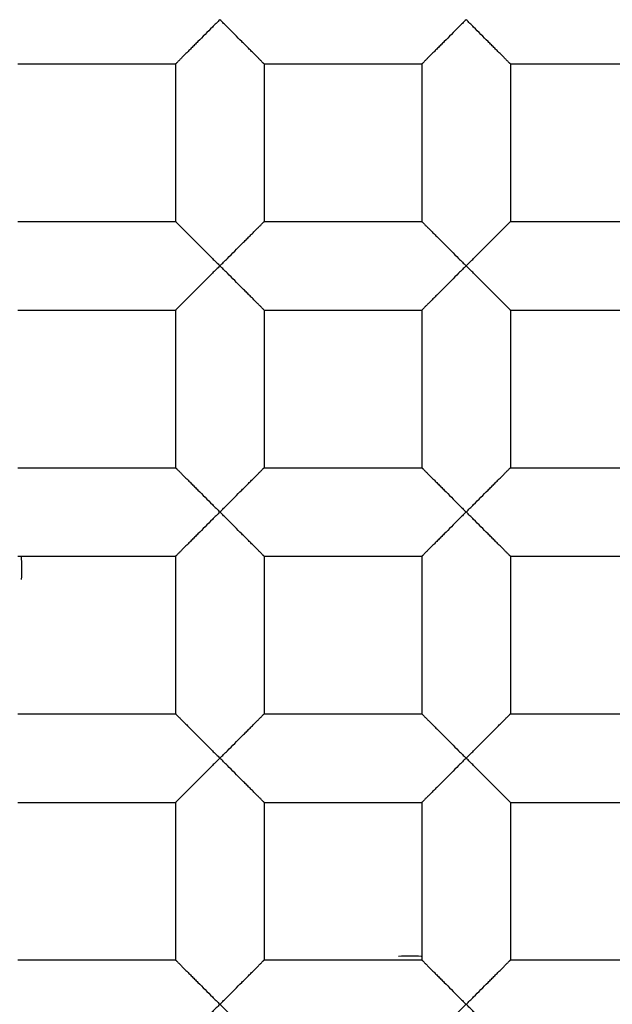
# Model space of a CAD drawing. Units: millimetres. Extents: x 0 to 840, y 0 to 594.
# Drawn here: x 209 to 211, y 215 to 217 of the extents above; entities that cross this region are included whole.
import ezdxf

# ---------------------------------------------------------------- set-up
doc = ezdxf.new("R2010")
doc.units = ezdxf.units.MM
doc.header["$LTSCALE"] = 46.255
doc.layers.get('0').update_dxf_attribs({"linetype": 'CONTINUOUS'})
doc.layers.add('DATUM_AXIS', color=7, linetype='CONTINUOUS')

msp = doc.modelspace()

# ---------------------------------------------------------------- linework, layer by layer
at = {"color": 7, "linetype": 'Continuous'}
for p, q in [((209.2112, 217.1556), (209.6176, 217.1556)), ((209.6176, 217.1556), (209.6176, 216.7492)), ((209.8462, 217.1556), (209.8462, 216.7492)), ((209.8462, 217.1556), (210.2526, 217.1556)), ((210.2526, 217.1556), (210.2526, 216.7492)), ((210.4812, 217.1556), (210.4812, 216.7492)), ((210.4812, 217.1556), (210.8876, 217.1556)), ((209.2112, 216.7492), (209.6176, 216.7492)), ((209.8462, 216.7492), (210.2526, 216.7492)), ((210.4812, 216.7492), (210.8876, 216.7492)), ((209.2112, 216.5206), (209.6176, 216.5206)), ((209.6176, 216.5206), (209.6176, 216.1142)), ((209.8462, 216.5206), (209.8462, 216.1142)), ((209.8462, 216.5206), (210.2526, 216.5206)), ((210.2526, 216.5206), (210.2526, 216.1142)), ((210.4812, 216.5206), (210.4812, 216.1142)), ((210.4812, 216.5206), (210.8876, 216.5206)), ((209.2112, 216.1142), (209.6176, 216.1142)), ((209.8462, 216.1142), (210.2526, 216.1142)), ((210.4812, 216.1142), (210.8876, 216.1142)), ((209.2112, 215.8856), (209.6176, 215.8856)), ((209.6176, 215.8856), (209.6176, 215.4792)), ((209.8462, 215.8856), (209.8462, 215.4792)), ((209.8462, 215.8856), (210.2526, 215.8856)), ((210.2526, 215.8856), (210.2526, 215.4792)), ((210.4812, 215.8856), (210.4812, 215.4792)), ((210.4812, 215.8856), (210.8876, 215.8856)), ((209.2112, 215.4792), (209.6176, 215.4792)), ((209.8462, 215.4792), (210.2526, 215.4792)), ((210.4812, 215.4792), (210.8876, 215.4792)), ((209.2112, 215.2506), (209.6176, 215.2506)), ((209.6176, 215.2506), (209.6176, 214.8442)), ((209.8462, 215.2506), (209.8462, 214.8442)), ((209.8462, 215.2506), (210.2526, 215.2506)), ((210.2526, 215.2506), (210.2526, 214.8442)), ((210.4812, 215.2506), (210.4812, 214.8442)), ((210.4812, 215.2506), (210.8876, 215.2506)), ((209.2112, 214.8442), (209.6176, 214.8442)), ((209.8462, 214.8442), (210.2526, 214.8442)), ((210.4812, 214.8442), (210.8876, 214.8442))]:
    msp.add_line(p, q, dxfattribs=at)
for radius in [178, 176.5, 176.3, 18.25, 12.8, 12.6, 12.092, 11.0515, 9.652, 9.398, 7.0485]:
    msp.add_circle((212.2719, 217.9049), radius, dxfattribs=at)
msp.add_arc((212.2719, 217.9049), 12.7, 191.35284, 168.64716, dxfattribs=at)
for points, knots in [([(209.7319, 217.2699), (209.7254, 217.2636), (209.7126, 217.2509), (209.6939, 217.2319), (209.6786, 217.2166), (209.6667, 217.2047), (209.6583, 217.1963), (209.6502, 217.1883), (209.6428, 217.1808), (209.6359, 217.174), (209.6307, 217.1688), (209.627, 217.1651), (209.6247, 217.1627), (209.6226, 217.1606), (209.621, 217.1589), (209.6196, 217.1575), (209.6187, 217.1566), (209.6182, 217.1561), (209.6179, 217.1558), (209.6177, 217.1556), (209.6176, 217.1556), (209.6176, 217.1556)], [0, 0, 0, 0, 0.168003, 0.333765, 0.494069, 0.570984, 0.645055, 0.715491, 0.781321, 0.841543, 0.89463, 0.917869, 0.938566, 0.95647, 0.971409, 0.9833, 0.992068, 0.995258, 0.997641, 0.999215, 1, 1, 1, 1]), ([(209.8462, 217.1556), (209.8461, 217.1556), (209.846, 217.1557), (209.8458, 217.1558), (209.8456, 217.1561), (209.8452, 217.1564), (209.8448, 217.1569), (209.844, 217.1577), (209.8428, 217.1589), (209.8411, 217.1606), (209.839, 217.1627), (209.8367, 217.1651), (209.833, 217.1688), (209.8278, 217.1739), (209.821, 217.1808), (209.8135, 217.1883), (209.8055, 217.1963), (209.797, 217.2047), (209.7851, 217.2165), (209.7698, 217.2319), (209.7511, 217.2509), (209.7383, 217.2636), (209.7319, 217.2699)], [0, 0, 0, 0, 0.000674, 0.00218, 0.004523, 0.007694, 0.01168, 0.01647, 0.028411, 0.043418, 0.061383, 0.082114, 0.105362, 0.158421, 0.2186, 0.284423, 0.354873, 0.428953, 0.505877, 0.666205, 0.831984, 1, 1, 1, 1]), ([(210.3669, 217.2699), (210.3604, 217.2636), (210.3476, 217.2509), (210.3289, 217.2319), (210.3136, 217.2166), (210.3017, 217.2047), (210.2933, 217.1963), (210.2852, 217.1883), (210.2778, 217.1808), (210.2709, 217.174), (210.2657, 217.1688), (210.262, 217.1651), (210.2597, 217.1627), (210.2576, 217.1606), (210.256, 217.1589), (210.2546, 217.1575), (210.2537, 217.1566), (210.2532, 217.1561), (210.2529, 217.1558), (210.2527, 217.1556), (210.2526, 217.1556), (210.2526, 217.1556)], [0, 0, 0, 0, 0.168003, 0.333765, 0.494069, 0.570984, 0.645055, 0.715491, 0.781321, 0.841543, 0.89463, 0.917869, 0.938566, 0.95647, 0.971409, 0.9833, 0.992068, 0.995258, 0.997641, 0.999215, 1, 1, 1, 1]), ([(210.4812, 217.1556), (210.4811, 217.1556), (210.481, 217.1557), (210.4808, 217.1558), (210.4806, 217.1561), (210.4802, 217.1564), (210.4798, 217.1569), (210.479, 217.1577), (210.4778, 217.1589), (210.4761, 217.1606), (210.474, 217.1627), (210.4717, 217.1651), (210.468, 217.1688), (210.4628, 217.1739), (210.456, 217.1808), (210.4485, 217.1883), (210.4405, 217.1963), (210.432, 217.2047), (210.4201, 217.2165), (210.4048, 217.2319), (210.3861, 217.2509), (210.3733, 217.2636), (210.3669, 217.2699)], [0, 0, 0, 0, 0.000674, 0.00218, 0.004523, 0.007694, 0.01168, 0.01647, 0.028411, 0.043418, 0.061383, 0.082114, 0.105362, 0.158421, 0.2186, 0.284423, 0.354873, 0.428953, 0.505877, 0.666205, 0.831984, 1, 1, 1, 1]), ([(209.6176, 216.7492), (209.6176, 216.7492), (209.6177, 216.7491), (209.6179, 216.7489), (209.6182, 216.7487), (209.6187, 216.7481), (209.6196, 216.7472), (209.621, 216.7458), (209.6226, 216.7441), (209.6247, 216.742), (209.627, 216.7397), (209.6307, 216.736), (209.6359, 216.7308), (209.6428, 216.724), (209.6502, 216.7165), (209.6583, 216.7085), (209.6667, 216.7), (209.6786, 216.6882), (209.6939, 216.6728), (209.7126, 216.6539), (209.7254, 216.6412), (209.7319, 216.6349)], [0, 0, 0, 0, 0.000755, 0.00231, 0.004683, 0.007868, 0.016637, 0.028542, 0.043498, 0.061419, 0.082125, 0.105367, 0.158448, 0.218659, 0.284486, 0.354925, 0.428999, 0.505916, 0.666227, 0.831994, 1, 1, 1, 1]), ([(209.7319, 216.6349), (209.7383, 216.6412), (209.7511, 216.6539), (209.7698, 216.6728), (209.7851, 216.6882), (209.797, 216.7), (209.8055, 216.7085), (209.8135, 216.7165), (209.821, 216.724), (209.8278, 216.7308), (209.833, 216.736), (209.8367, 216.7397), (209.839, 216.742), (209.8411, 216.7441), (209.8428, 216.7458), (209.844, 216.7471), (209.8447, 216.7479), (209.8452, 216.7483), (209.8456, 216.7487), (209.8458, 216.7489), (209.846, 216.7491), (209.8461, 216.7492), (209.8462, 216.7492)], [0, 0, 0, 0, 0.168017, 0.333797, 0.494124, 0.571047, 0.645126, 0.715575, 0.781398, 0.841578, 0.894639, 0.917887, 0.938616, 0.956577, 0.971578, 0.983515, 0.988304, 0.99229, 0.995462, 0.997807, 0.999318, 1, 1, 1, 1]), ([(210.2526, 216.7492), (210.2526, 216.7492), (210.2527, 216.7491), (210.2529, 216.7489), (210.2532, 216.7487), (210.2537, 216.7481), (210.2546, 216.7472), (210.256, 216.7458), (210.2576, 216.7441), (210.2597, 216.742), (210.262, 216.7397), (210.2657, 216.736), (210.2709, 216.7308), (210.2778, 216.724), (210.2852, 216.7165), (210.2933, 216.7085), (210.3017, 216.7), (210.3136, 216.6882), (210.3289, 216.6728), (210.3476, 216.6539), (210.3604, 216.6412), (210.3669, 216.6349)], [0, 0, 0, 0, 0.000755, 0.00231, 0.004683, 0.007868, 0.016637, 0.028542, 0.043498, 0.061419, 0.082125, 0.105367, 0.158448, 0.218659, 0.284486, 0.354925, 0.428999, 0.505916, 0.666227, 0.831994, 1, 1, 1, 1]), ([(210.3669, 216.6349), (210.3733, 216.6412), (210.3861, 216.6539), (210.4048, 216.6728), (210.4201, 216.6882), (210.432, 216.7), (210.4405, 216.7085), (210.4485, 216.7165), (210.456, 216.724), (210.4628, 216.7308), (210.468, 216.736), (210.4717, 216.7397), (210.474, 216.742), (210.4761, 216.7441), (210.4778, 216.7458), (210.479, 216.7471), (210.4797, 216.7479), (210.4802, 216.7483), (210.4806, 216.7487), (210.4808, 216.7489), (210.481, 216.7491), (210.4811, 216.7492), (210.4812, 216.7492)], [0, 0, 0, 0, 0.168017, 0.333797, 0.494124, 0.571047, 0.645126, 0.715575, 0.781398, 0.841578, 0.894639, 0.917887, 0.938616, 0.956577, 0.971578, 0.983515, 0.988304, 0.99229, 0.995462, 0.997807, 0.999318, 1, 1, 1, 1]), ([(209.7319, 216.6349), (209.7254, 216.6286), (209.7126, 216.6159), (209.6939, 216.5969), (209.6786, 216.5816), (209.6667, 216.5697), (209.6583, 216.5613), (209.6502, 216.5533), (209.6428, 216.5458), (209.6359, 216.539), (209.6307, 216.5338), (209.627, 216.5301), (209.6247, 216.5277), (209.6226, 216.5256), (209.621, 216.5239), (209.6196, 216.5225), (209.6187, 216.5216), (209.6182, 216.5211), (209.6179, 216.5208), (209.6177, 216.5206), (209.6176, 216.5206), (209.6176, 216.5206)], [0, 0, 0, 0, 0.168003, 0.333765, 0.494069, 0.570984, 0.645055, 0.715491, 0.781321, 0.841543, 0.89463, 0.917869, 0.938566, 0.95647, 0.971409, 0.9833, 0.992068, 0.995258, 0.997641, 0.999215, 1, 1, 1, 1]), ([(209.8462, 216.5206), (209.8461, 216.5206), (209.846, 216.5207), (209.8458, 216.5208), (209.8456, 216.5211), (209.8452, 216.5214), (209.8448, 216.5219), (209.844, 216.5227), (209.8428, 216.5239), (209.8411, 216.5256), (209.839, 216.5277), (209.8367, 216.5301), (209.833, 216.5338), (209.8278, 216.5389), (209.821, 216.5458), (209.8135, 216.5533), (209.8055, 216.5613), (209.797, 216.5697), (209.7851, 216.5815), (209.7698, 216.5969), (209.7511, 216.6159), (209.7383, 216.6286), (209.7319, 216.6349)], [0, 0, 0, 0, 0.000674, 0.00218, 0.004523, 0.007694, 0.01168, 0.01647, 0.028411, 0.043418, 0.061383, 0.082114, 0.105362, 0.158421, 0.2186, 0.284423, 0.354873, 0.428953, 0.505877, 0.666205, 0.831984, 1, 1, 1, 1]), ([(210.3669, 216.6349), (210.3604, 216.6286), (210.3476, 216.6159), (210.3289, 216.5969), (210.3136, 216.5816), (210.3017, 216.5697), (210.2933, 216.5613), (210.2852, 216.5533), (210.2778, 216.5458), (210.2709, 216.539), (210.2657, 216.5338), (210.262, 216.5301), (210.2597, 216.5277), (210.2576, 216.5256), (210.256, 216.5239), (210.2546, 216.5225), (210.2537, 216.5216), (210.2532, 216.5211), (210.2529, 216.5208), (210.2527, 216.5206), (210.2526, 216.5206), (210.2526, 216.5206)], [0, 0, 0, 0, 0.168003, 0.333765, 0.494069, 0.570984, 0.645055, 0.715491, 0.781321, 0.841543, 0.89463, 0.917869, 0.938566, 0.95647, 0.971409, 0.9833, 0.992068, 0.995258, 0.997641, 0.999215, 1, 1, 1, 1]), ([(210.4812, 216.5206), (210.4811, 216.5206), (210.481, 216.5207), (210.4808, 216.5208), (210.4806, 216.5211), (210.4802, 216.5214), (210.4798, 216.5219), (210.479, 216.5227), (210.4778, 216.5239), (210.4761, 216.5256), (210.474, 216.5277), (210.4717, 216.5301), (210.468, 216.5338), (210.4628, 216.5389), (210.456, 216.5458), (210.4485, 216.5533), (210.4405, 216.5613), (210.432, 216.5697), (210.4201, 216.5815), (210.4048, 216.5969), (210.3861, 216.6159), (210.3733, 216.6286), (210.3669, 216.6349)], [0, 0, 0, 0, 0.000674, 0.00218, 0.004523, 0.007694, 0.01168, 0.01647, 0.028411, 0.043418, 0.061383, 0.082114, 0.105362, 0.158421, 0.2186, 0.284423, 0.354873, 0.428953, 0.505877, 0.666205, 0.831984, 1, 1, 1, 1]), ([(209.6176, 216.1142), (209.6176, 216.1142), (209.6177, 216.1141), (209.6179, 216.1139), (209.6182, 216.1137), (209.6187, 216.1131), (209.6196, 216.1122), (209.621, 216.1108), (209.6226, 216.1091), (209.6247, 216.107), (209.627, 216.1047), (209.6307, 216.101), (209.6359, 216.0958), (209.6428, 216.089), (209.6502, 216.0815), (209.6583, 216.0735), (209.6667, 216.065), (209.6786, 216.0532), (209.6939, 216.0378), (209.7126, 216.0189), (209.7254, 216.0062), (209.7319, 215.9999)], [0, 0, 0, 0, 0.000755, 0.00231, 0.004683, 0.007868, 0.016637, 0.028542, 0.043498, 0.061419, 0.082125, 0.105367, 0.158448, 0.218659, 0.284486, 0.354925, 0.428999, 0.505916, 0.666227, 0.831994, 1, 1, 1, 1]), ([(209.7319, 215.9999), (209.7383, 216.0062), (209.7511, 216.0189), (209.7698, 216.0378), (209.7851, 216.0532), (209.797, 216.065), (209.8055, 216.0735), (209.8135, 216.0815), (209.821, 216.089), (209.8278, 216.0958), (209.833, 216.101), (209.8367, 216.1047), (209.839, 216.107), (209.8411, 216.1091), (209.8428, 216.1108), (209.844, 216.1121), (209.8447, 216.1129), (209.8452, 216.1133), (209.8456, 216.1137), (209.8458, 216.1139), (209.846, 216.1141), (209.8461, 216.1142), (209.8462, 216.1142)], [0, 0, 0, 0, 0.168017, 0.333797, 0.494124, 0.571047, 0.645126, 0.715575, 0.781398, 0.841578, 0.894639, 0.917887, 0.938616, 0.956577, 0.971578, 0.983515, 0.988304, 0.99229, 0.995462, 0.997807, 0.999318, 1, 1, 1, 1]), ([(210.2526, 216.1142), (210.2526, 216.1142), (210.2527, 216.1141), (210.2529, 216.1139), (210.2532, 216.1137), (210.2537, 216.1131), (210.2546, 216.1122), (210.256, 216.1108), (210.2576, 216.1091), (210.2597, 216.107), (210.262, 216.1047), (210.2657, 216.101), (210.2709, 216.0958), (210.2778, 216.089), (210.2852, 216.0815), (210.2933, 216.0735), (210.3017, 216.065), (210.3136, 216.0532), (210.3289, 216.0378), (210.3476, 216.0189), (210.3604, 216.0062), (210.3669, 215.9999)], [0, 0, 0, 0, 0.000755, 0.00231, 0.004683, 0.007868, 0.016637, 0.028542, 0.043498, 0.061419, 0.082125, 0.105367, 0.158448, 0.218659, 0.284486, 0.354925, 0.428999, 0.505916, 0.666227, 0.831994, 1, 1, 1, 1]), ([(210.3669, 215.9999), (210.3733, 216.0062), (210.3861, 216.0189), (210.4048, 216.0378), (210.4201, 216.0532), (210.432, 216.065), (210.4405, 216.0735), (210.4485, 216.0815), (210.456, 216.089), (210.4628, 216.0958), (210.468, 216.101), (210.4717, 216.1047), (210.474, 216.107), (210.4761, 216.1091), (210.4778, 216.1108), (210.479, 216.1121), (210.4797, 216.1129), (210.4802, 216.1133), (210.4806, 216.1137), (210.4808, 216.1139), (210.481, 216.1141), (210.4811, 216.1142), (210.4812, 216.1142)], [0, 0, 0, 0, 0.168017, 0.333797, 0.494124, 0.571047, 0.645126, 0.715575, 0.781398, 0.841578, 0.894639, 0.917887, 0.938616, 0.956577, 0.971578, 0.983515, 0.988304, 0.99229, 0.995462, 0.997807, 0.999318, 1, 1, 1, 1]), ([(209.7319, 215.9999), (209.7254, 215.9936), (209.7126, 215.9809), (209.6939, 215.9619), (209.6786, 215.9466), (209.6667, 215.9347), (209.6583, 215.9263), (209.6502, 215.9183), (209.6428, 215.9108), (209.6359, 215.904), (209.6307, 215.8988), (209.627, 215.8951), (209.6247, 215.8927), (209.6226, 215.8906), (209.621, 215.8889), (209.6196, 215.8875), (209.6187, 215.8866), (209.6182, 215.8861), (209.6179, 215.8858), (209.6177, 215.8856), (209.6176, 215.8856), (209.6176, 215.8856)], [0, 0, 0, 0, 0.168003, 0.333765, 0.494069, 0.570984, 0.645055, 0.715491, 0.781321, 0.841543, 0.89463, 0.917869, 0.938566, 0.95647, 0.971409, 0.9833, 0.992068, 0.995258, 0.997641, 0.999215, 1, 1, 1, 1]), ([(209.8462, 215.8856), (209.8461, 215.8856), (209.846, 215.8857), (209.8458, 215.8858), (209.8456, 215.8861), (209.8452, 215.8864), (209.8448, 215.8869), (209.844, 215.8877), (209.8428, 215.8889), (209.8411, 215.8906), (209.839, 215.8927), (209.8367, 215.8951), (209.833, 215.8988), (209.8278, 215.9039), (209.821, 215.9108), (209.8135, 215.9183), (209.8055, 215.9263), (209.797, 215.9347), (209.7851, 215.9465), (209.7698, 215.9619), (209.7511, 215.9809), (209.7383, 215.9936), (209.7319, 215.9999)], [0, 0, 0, 0, 0.000674, 0.00218, 0.004523, 0.007694, 0.01168, 0.01647, 0.028411, 0.043418, 0.061383, 0.082114, 0.105362, 0.158421, 0.2186, 0.284423, 0.354873, 0.428953, 0.505877, 0.666205, 0.831984, 1, 1, 1, 1]), ([(210.3669, 215.9999), (210.3604, 215.9936), (210.3476, 215.9809), (210.3289, 215.9619), (210.3136, 215.9466), (210.3017, 215.9347), (210.2933, 215.9263), (210.2852, 215.9183), (210.2778, 215.9108), (210.2709, 215.904), (210.2657, 215.8988), (210.262, 215.8951), (210.2597, 215.8927), (210.2576, 215.8906), (210.256, 215.8889), (210.2546, 215.8875), (210.2537, 215.8866), (210.2532, 215.8861), (210.2529, 215.8858), (210.2527, 215.8856), (210.2526, 215.8856), (210.2526, 215.8856)], [0, 0, 0, 0, 0.168003, 0.333765, 0.494069, 0.570984, 0.645055, 0.715491, 0.781321, 0.841543, 0.89463, 0.917869, 0.938566, 0.95647, 0.971409, 0.9833, 0.992068, 0.995258, 0.997641, 0.999215, 1, 1, 1, 1]), ([(210.4812, 215.8856), (210.4811, 215.8856), (210.481, 215.8857), (210.4808, 215.8858), (210.4806, 215.8861), (210.4802, 215.8864), (210.4798, 215.8869), (210.479, 215.8877), (210.4778, 215.8889), (210.4761, 215.8906), (210.474, 215.8927), (210.4717, 215.8951), (210.468, 215.8988), (210.4628, 215.9039), (210.456, 215.9108), (210.4485, 215.9183), (210.4405, 215.9263), (210.432, 215.9347), (210.4201, 215.9465), (210.4048, 215.9619), (210.3861, 215.9809), (210.3733, 215.9936), (210.3669, 215.9999)], [0, 0, 0, 0, 0.000674, 0.00218, 0.004523, 0.007694, 0.01168, 0.01647, 0.028411, 0.043418, 0.061383, 0.082114, 0.105362, 0.158421, 0.2186, 0.284423, 0.354873, 0.428953, 0.505877, 0.666205, 0.831984, 1, 1, 1, 1]), ([(209.6176, 215.4792), (209.6176, 215.4792), (209.6177, 215.4791), (209.6179, 215.4789), (209.6182, 215.4787), (209.6187, 215.4781), (209.6196, 215.4772), (209.621, 215.4758), (209.6226, 215.4741), (209.6247, 215.472), (209.627, 215.4697), (209.6307, 215.466), (209.6359, 215.4608), (209.6428, 215.454), (209.6502, 215.4465), (209.6583, 215.4385), (209.6667, 215.43), (209.6786, 215.4182), (209.6939, 215.4028), (209.7126, 215.3839), (209.7254, 215.3712), (209.7319, 215.3649)], [0, 0, 0, 0, 0.000755, 0.00231, 0.004683, 0.007868, 0.016637, 0.028542, 0.043498, 0.061419, 0.082125, 0.105367, 0.158448, 0.218659, 0.284486, 0.354925, 0.428999, 0.505916, 0.666227, 0.831994, 1, 1, 1, 1]), ([(209.7319, 215.3649), (209.7383, 215.3712), (209.7511, 215.3839), (209.7698, 215.4028), (209.7851, 215.4182), (209.797, 215.43), (209.8055, 215.4385), (209.8135, 215.4465), (209.821, 215.454), (209.8278, 215.4608), (209.833, 215.466), (209.8367, 215.4697), (209.839, 215.472), (209.8411, 215.4741), (209.8428, 215.4758), (209.844, 215.4771), (209.8447, 215.4779), (209.8452, 215.4783), (209.8456, 215.4787), (209.8458, 215.4789), (209.846, 215.4791), (209.8461, 215.4792), (209.8462, 215.4792)], [0, 0, 0, 0, 0.168017, 0.333797, 0.494124, 0.571047, 0.645126, 0.715575, 0.781398, 0.841578, 0.894639, 0.917887, 0.938616, 0.956577, 0.971578, 0.983515, 0.988304, 0.99229, 0.995462, 0.997807, 0.999318, 1, 1, 1, 1]), ([(210.2526, 215.4792), (210.2526, 215.4792), (210.2527, 215.4791), (210.2529, 215.4789), (210.2532, 215.4787), (210.2537, 215.4781), (210.2546, 215.4772), (210.256, 215.4758), (210.2576, 215.4741), (210.2597, 215.472), (210.262, 215.4697), (210.2657, 215.466), (210.2709, 215.4608), (210.2778, 215.454), (210.2852, 215.4465), (210.2933, 215.4385), (210.3017, 215.43), (210.3136, 215.4182), (210.3289, 215.4028), (210.3476, 215.3839), (210.3604, 215.3712), (210.3669, 215.3649)], [0, 0, 0, 0, 0.000755, 0.00231, 0.004683, 0.007868, 0.016637, 0.028542, 0.043498, 0.061419, 0.082125, 0.105367, 0.158448, 0.218659, 0.284486, 0.354925, 0.428999, 0.505916, 0.666227, 0.831994, 1, 1, 1, 1]), ([(210.3669, 215.3649), (210.3733, 215.3712), (210.3861, 215.3839), (210.4048, 215.4028), (210.4201, 215.4182), (210.432, 215.43), (210.4405, 215.4385), (210.4485, 215.4465), (210.456, 215.454), (210.4628, 215.4608), (210.468, 215.466), (210.4717, 215.4697), (210.474, 215.472), (210.4761, 215.4741), (210.4778, 215.4758), (210.479, 215.4771), (210.4797, 215.4779), (210.4802, 215.4783), (210.4806, 215.4787), (210.4808, 215.4789), (210.481, 215.4791), (210.4811, 215.4792), (210.4812, 215.4792)], [0, 0, 0, 0, 0.168017, 0.333797, 0.494124, 0.571047, 0.645126, 0.715575, 0.781398, 0.841578, 0.894639, 0.917887, 0.938616, 0.956577, 0.971578, 0.983515, 0.988304, 0.99229, 0.995462, 0.997807, 0.999318, 1, 1, 1, 1]), ([(209.7319, 215.3649), (209.7254, 215.3586), (209.7126, 215.3459), (209.6939, 215.3269), (209.6786, 215.3116), (209.6667, 215.2997), (209.6583, 215.2913), (209.6502, 215.2833), (209.6428, 215.2758), (209.6359, 215.269), (209.6307, 215.2638), (209.627, 215.2601), (209.6247, 215.2577), (209.6226, 215.2556), (209.621, 215.2539), (209.6196, 215.2525), (209.6187, 215.2516), (209.6182, 215.2511), (209.6179, 215.2508), (209.6177, 215.2506), (209.6176, 215.2506), (209.6176, 215.2506)], [0, 0, 0, 0, 0.168003, 0.333765, 0.494069, 0.570984, 0.645055, 0.715491, 0.781321, 0.841543, 0.89463, 0.917869, 0.938566, 0.95647, 0.971409, 0.9833, 0.992068, 0.995258, 0.997641, 0.999215, 1, 1, 1, 1]), ([(209.8462, 215.2506), (209.8461, 215.2506), (209.846, 215.2507), (209.8458, 215.2508), (209.8456, 215.2511), (209.8452, 215.2514), (209.8448, 215.2519), (209.844, 215.2527), (209.8428, 215.2539), (209.8411, 215.2556), (209.839, 215.2577), (209.8367, 215.2601), (209.833, 215.2638), (209.8278, 215.2689), (209.821, 215.2758), (209.8135, 215.2833), (209.8055, 215.2913), (209.797, 215.2997), (209.7851, 215.3115), (209.7698, 215.3269), (209.7511, 215.3459), (209.7383, 215.3586), (209.7319, 215.3649)], [0, 0, 0, 0, 0.000674, 0.00218, 0.004523, 0.007694, 0.01168, 0.01647, 0.028411, 0.043418, 0.061383, 0.082114, 0.105362, 0.158421, 0.2186, 0.284423, 0.354873, 0.428953, 0.505877, 0.666205, 0.831984, 1, 1, 1, 1]), ([(210.3669, 215.3649), (210.3604, 215.3586), (210.3476, 215.3459), (210.3289, 215.3269), (210.3136, 215.3116), (210.3017, 215.2997), (210.2933, 215.2913), (210.2852, 215.2833), (210.2778, 215.2758), (210.2709, 215.269), (210.2657, 215.2638), (210.262, 215.2601), (210.2597, 215.2577), (210.2576, 215.2556), (210.256, 215.2539), (210.2546, 215.2525), (210.2537, 215.2516), (210.2532, 215.2511), (210.2529, 215.2508), (210.2527, 215.2506), (210.2526, 215.2506), (210.2526, 215.2506)], [0, 0, 0, 0, 0.168003, 0.333765, 0.494069, 0.570984, 0.645055, 0.715491, 0.781321, 0.841543, 0.89463, 0.917869, 0.938566, 0.95647, 0.971409, 0.9833, 0.992068, 0.995258, 0.997641, 0.999215, 1, 1, 1, 1]), ([(210.4812, 215.2506), (210.4811, 215.2506), (210.481, 215.2507), (210.4808, 215.2508), (210.4806, 215.2511), (210.4802, 215.2514), (210.4798, 215.2519), (210.479, 215.2527), (210.4778, 215.2539), (210.4761, 215.2556), (210.474, 215.2577), (210.4717, 215.2601), (210.468, 215.2638), (210.4628, 215.2689), (210.456, 215.2758), (210.4485, 215.2833), (210.4405, 215.2913), (210.432, 215.2997), (210.4201, 215.3115), (210.4048, 215.3269), (210.3861, 215.3459), (210.3733, 215.3586), (210.3669, 215.3649)], [0, 0, 0, 0, 0.000674, 0.00218, 0.004523, 0.007694, 0.01168, 0.01647, 0.028411, 0.043418, 0.061383, 0.082114, 0.105362, 0.158421, 0.2186, 0.284423, 0.354873, 0.428953, 0.505877, 0.666205, 0.831984, 1, 1, 1, 1]), ([(209.6176, 214.8442), (209.6176, 214.8442), (209.6177, 214.8441), (209.6179, 214.8439), (209.6182, 214.8437), (209.6187, 214.8431), (209.6196, 214.8422), (209.621, 214.8408), (209.6226, 214.8391), (209.6247, 214.837), (209.627, 214.8347), (209.6307, 214.831), (209.6359, 214.8258), (209.6428, 214.819), (209.6502, 214.8115), (209.6583, 214.8035), (209.6667, 214.795), (209.6786, 214.7832), (209.6939, 214.7678), (209.7126, 214.7489), (209.7254, 214.7362), (209.7319, 214.7299)], [0, 0, 0, 0, 0.000755, 0.00231, 0.004683, 0.007868, 0.016637, 0.028542, 0.043498, 0.061419, 0.082125, 0.105367, 0.158448, 0.218659, 0.284486, 0.354925, 0.428999, 0.505916, 0.666227, 0.831994, 1, 1, 1, 1]), ([(209.7319, 214.7299), (209.7383, 214.7362), (209.7511, 214.7489), (209.7698, 214.7678), (209.7851, 214.7832), (209.797, 214.795), (209.8055, 214.8035), (209.8135, 214.8115), (209.821, 214.819), (209.8278, 214.8258), (209.833, 214.831), (209.8367, 214.8347), (209.839, 214.837), (209.8411, 214.8391), (209.8428, 214.8408), (209.844, 214.8421), (209.8447, 214.8429), (209.8452, 214.8433), (209.8456, 214.8437), (209.8458, 214.8439), (209.846, 214.8441), (209.8461, 214.8442), (209.8462, 214.8442)], [0, 0, 0, 0, 0.168017, 0.333797, 0.494124, 0.571047, 0.645126, 0.715575, 0.781398, 0.841578, 0.894639, 0.917887, 0.938616, 0.956577, 0.971578, 0.983515, 0.988304, 0.99229, 0.995462, 0.997807, 0.999318, 1, 1, 1, 1]), ([(210.2526, 214.8442), (210.2526, 214.8442), (210.2527, 214.8441), (210.2529, 214.8439), (210.2532, 214.8437), (210.2537, 214.8431), (210.2546, 214.8422), (210.256, 214.8408), (210.2576, 214.8391), (210.2597, 214.837), (210.262, 214.8347), (210.2657, 214.831), (210.2709, 214.8258), (210.2778, 214.819), (210.2852, 214.8115), (210.2933, 214.8035), (210.3017, 214.795), (210.3136, 214.7832), (210.3289, 214.7678), (210.3476, 214.7489), (210.3604, 214.7362), (210.3669, 214.7299)], [0, 0, 0, 0, 0.000755, 0.00231, 0.004683, 0.007868, 0.016637, 0.028542, 0.043498, 0.061419, 0.082125, 0.105367, 0.158448, 0.218659, 0.284486, 0.354925, 0.428999, 0.505916, 0.666227, 0.831994, 1, 1, 1, 1]), ([(210.3669, 214.7299), (210.3733, 214.7362), (210.3861, 214.7489), (210.4048, 214.7678), (210.4201, 214.7832), (210.432, 214.795), (210.4405, 214.8035), (210.4485, 214.8115), (210.456, 214.819), (210.4628, 214.8258), (210.468, 214.831), (210.4717, 214.8347), (210.474, 214.837), (210.4761, 214.8391), (210.4778, 214.8408), (210.479, 214.8421), (210.4797, 214.8429), (210.4802, 214.8433), (210.4806, 214.8437), (210.4808, 214.8439), (210.481, 214.8441), (210.4811, 214.8442), (210.4812, 214.8442)], [0, 0, 0, 0, 0.168017, 0.333797, 0.494124, 0.571047, 0.645126, 0.715575, 0.781398, 0.841578, 0.894639, 0.917887, 0.938616, 0.956577, 0.971578, 0.983515, 0.988304, 0.99229, 0.995462, 0.997807, 0.999318, 1, 1, 1, 1]), ([(209.7319, 214.7299), (209.7254, 214.7236), (209.7126, 214.7109), (209.6939, 214.6919), (209.6786, 214.6766), (209.6667, 214.6647), (209.6583, 214.6563), (209.6502, 214.6483), (209.6428, 214.6408), (209.6359, 214.634), (209.6307, 214.6288), (209.627, 214.6251), (209.6247, 214.6227), (209.6226, 214.6206), (209.621, 214.6189), (209.6196, 214.6175), (209.6187, 214.6166), (209.6182, 214.6161), (209.6179, 214.6158), (209.6177, 214.6156), (209.6176, 214.6156), (209.6176, 214.6156)], [0, 0, 0, 0, 0.168003, 0.333765, 0.494069, 0.570984, 0.645055, 0.715491, 0.781321, 0.841543, 0.89463, 0.917869, 0.938566, 0.95647, 0.971409, 0.9833, 0.992068, 0.995258, 0.997641, 0.999215, 1, 1, 1, 1]), ([(209.8462, 214.6156), (209.8461, 214.6156), (209.846, 214.6157), (209.8458, 214.6158), (209.8456, 214.6161), (209.8452, 214.6164), (209.8448, 214.6169), (209.844, 214.6177), (209.8428, 214.6189), (209.8411, 214.6206), (209.839, 214.6227), (209.8367, 214.6251), (209.833, 214.6288), (209.8278, 214.6339), (209.821, 214.6408), (209.8135, 214.6483), (209.8055, 214.6563), (209.797, 214.6647), (209.7851, 214.6765), (209.7698, 214.6919), (209.7511, 214.7109), (209.7383, 214.7236), (209.7319, 214.7299)], [0, 0, 0, 0, 0.000674, 0.00218, 0.004523, 0.007694, 0.01168, 0.01647, 0.028411, 0.043418, 0.061383, 0.082114, 0.105362, 0.158421, 0.2186, 0.284423, 0.354873, 0.428953, 0.505877, 0.666205, 0.831984, 1, 1, 1, 1]), ([(210.3669, 214.7299), (210.3604, 214.7236), (210.3476, 214.7109), (210.3289, 214.6919), (210.3136, 214.6766), (210.3017, 214.6647), (210.2933, 214.6563), (210.2852, 214.6483), (210.2778, 214.6408), (210.2709, 214.634), (210.2657, 214.6288), (210.262, 214.6251), (210.2597, 214.6227), (210.2576, 214.6206), (210.256, 214.6189), (210.2546, 214.6175), (210.2537, 214.6166), (210.2532, 214.6161), (210.2529, 214.6158), (210.2527, 214.6156), (210.2526, 214.6156), (210.2526, 214.6156)], [0, 0, 0, 0, 0.168003, 0.333765, 0.494069, 0.570984, 0.645055, 0.715491, 0.781321, 0.841543, 0.89463, 0.917869, 0.938566, 0.95647, 0.971409, 0.9833, 0.992068, 0.995258, 0.997641, 0.999215, 1, 1, 1, 1]), ([(210.4812, 214.6156), (210.4811, 214.6156), (210.481, 214.6157), (210.4808, 214.6158), (210.4806, 214.6161), (210.4802, 214.6164), (210.4798, 214.6169), (210.479, 214.6177), (210.4778, 214.6189), (210.4761, 214.6206), (210.474, 214.6227), (210.4717, 214.6251), (210.468, 214.6288), (210.4628, 214.6339), (210.456, 214.6408), (210.4485, 214.6483), (210.4405, 214.6563), (210.432, 214.6647), (210.4201, 214.6765), (210.4048, 214.6919), (210.3861, 214.7109), (210.3733, 214.7236), (210.3669, 214.7299)], [0, 0, 0, 0, 0.000674, 0.00218, 0.004523, 0.007694, 0.01168, 0.01647, 0.028411, 0.043418, 0.061383, 0.082114, 0.105362, 0.158421, 0.2186, 0.284423, 0.354873, 0.428953, 0.505877, 0.666205, 0.831984, 1, 1, 1, 1])]:
    msp.add_open_spline(points, degree=3, knots=knots, dxfattribs=at)
at = {"layer": 'DATUM_AXIS', "color": 7, "linetype": 'Continuous'}
for centre, start, end in [((208.7212, 215.8549), 356.6363, 3.6406), ((210.2219, 214.3542), 86.6363, 93.3637)]:
    msp.add_arc(centre, 0.5, start, end, dxfattribs=at)

doc.saveas('drawing.dxf')
